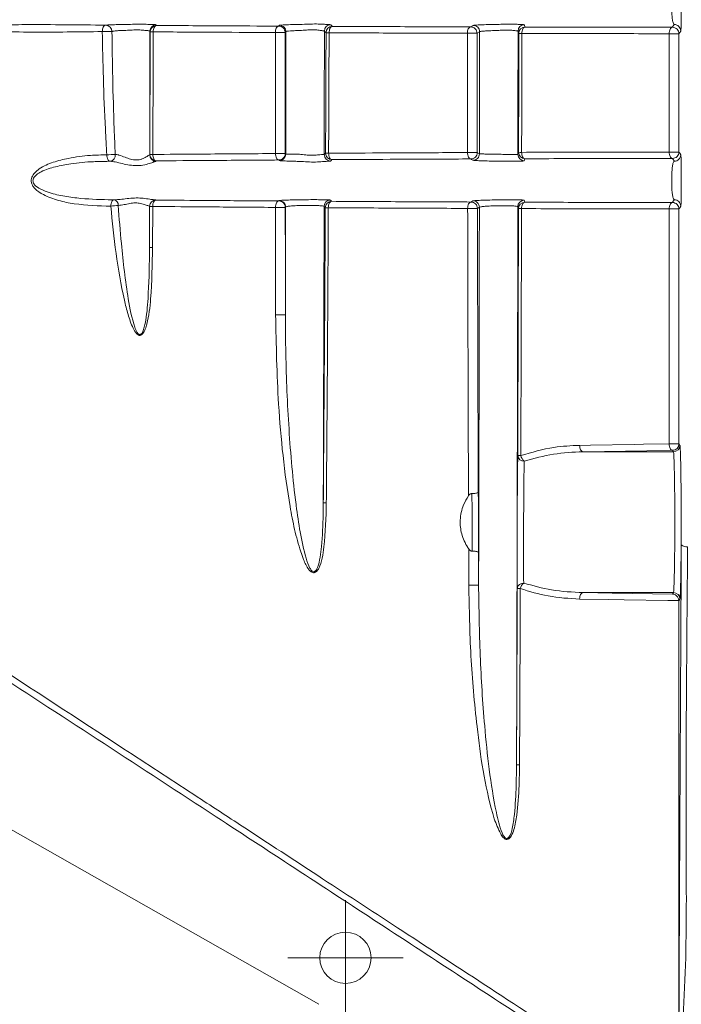
# Model space of a CAD drawing. Units: millimetres. Extents: x 5 to 415, y 5 to 292.
# Drawn here: x 322 to 348, y 140 to 179 of the extents above; entities that cross this region are included whole.
import ezdxf

# ---------------------------------------------------------------- set-up
doc = ezdxf.new("R2010")
doc.units = ezdxf.units.MM
doc.header["$PDSIZE"] = -1
doc.styles.add('SLDTEXTSTYLE1', font='TXT', dxfattribs={"width": 0.7})
doc.dimstyles.new('SLDDIMSTYLE5', dxfattribs={"dimtxt": 4, "dimasz": 4.5, "dimexe": 0, "dimexo": 0.0625, "dimgap": 1, "dimtad": 1, "dimdec": 0, "dimlfac": 2, "dimrnd": 1e-09, "dimzin": 12, "dimdsep": 46, "dimtxsty": 'SLDTEXTSTYLE1', "dimsah": 1, "dimcen": 0.09, "dimadec": 0, "dimazin": 3, "dimtfac": 1, "dimtofl": 0, "dimtmove": 0, "dimatfit": 3, "dimfxl": 0, "dimfrac": 2, "dimtolj": 1, "dimtzin": 12, "dimarcsym": 0})

# ---------------------------------------------------------------- blocks, each defined once
blk = doc.blocks.new('_D_9')
at = {"color": 0, "linetype": 'Continuous', "lineweight": -2}
for p, q in [((248.549, 176.84), (248.549, 118.564)), ((353.866, 134.84), (353.866, 118.564)), ((253.049, 118.564), (349.366, 118.564))]:
    blk.add_line(p, q, dxfattribs=at)
at = {"color": 0, "linetype": 'Continuous'}
for points in [[(253.049, 119.314), (253.049, 117.814), (248.549, 118.564)], [(349.366, 119.314), (349.366, 117.814), (353.866, 118.564)]]:
    blk.add_solid(points, dxfattribs=at)
at = {"layer": 'Defpoints', "color": 0, "linetype": 'Continuous'}
for p in [(248.549, 176.902), (353.866, 134.902), (353.866, 118.564)]:
    blk.add_point(p, dxfattribs=at)
at = {"color": 0, "linetype": 'Continuous', "lineweight": 0, "insert": (301.208, 123.564), "char_height": 4, "attachment_point": 2, "style": 'SLDTEXTSTYLE1'}
blk.add_mtext('\\A1;211', dxfattribs=at)
blk = doc.blocks.new('SW_CENTERMARKSYMBOL_7')
at = {"color": 0, "linetype": 'Continuous', "lineweight": 0}
for p, q in [((0, 1.25), (0, 2.25)), ((0, 0), (0, 1.25)), ((-1.25, 0), (-2.25, 0)), ((0, 0), (-1.25, 0)), ((0, 0), (0, -1.25)), ((0, 0), (1.25, 0)), ((1.25, 0), (2.25, 0)), ((0, -1.25), (0, -2.25))]:
    blk.add_line(p, q, dxfattribs=at)

msp = doc.modelspace()

# ---------------------------------------------------------------- linework, layer by layer
at = {"linetype": 'Continuous', "lineweight": 15}
for p, q in [((327.4896, 178.3127), (327.4984, 178.2861)), ((332.2624, 178.2605), (332.2941, 178.2923)), ((327.251, 178.0368), (327.2422, 178.0634)), ((332.5468, 178.0425), (332.5152, 178.0108)), ((334.1116, 178.0018), (334.0463, 178.0663)), ((340.0996, 178.0403), (340.0029, 177.9814)), ((341.6291, 177.9755), (341.5988, 178.066)), ((347.4924, 173.3482), (347.4924, 177.965)), ((347.8739, 177.965), (347.4924, 177.965)), ((347.8739, 177.965), (347.8739, 173.3482)), ((334.0387, 173.2483), (334.0924, 173.3014)), ((340.0109, 173.328), (340.094, 173.2775)), ((341.5932, 173.2537), (341.6209, 173.3358)), ((347.8739, 173.3482), (347.4924, 173.3482)), ((327.2331, 173.24), (327.2374, 173.2531)), ((327.4854, 173.0024), (327.4811, 172.9893)), ((332.2869, 173.017), (332.2665, 173.0374)), ((332.5188, 173.2875), (332.5392, 173.2671)), ((341.8677, 173.0854), (341.8401, 173.0033)), ((327.4764, 171.4782), (327.4784, 171.472)), ((332.2685, 171.437), (332.2829, 171.4514)), ((327.2244, 169.6218), (327.2304, 171.223)), ((327.2304, 171.223), (327.2284, 171.2292)), ((327.3488, 171.2225), (327.3429, 169.6211)), ((332.5352, 171.2018), (332.5208, 171.1873)), ((334.0818, 171.1755), (334.0347, 171.2226)), ((340.091, 171.1936), (340.0155, 171.1475)), ((341.6161, 171.1397), (341.5903, 171.2174)), ((347.4924, 171.1262), (347.8739, 171.1262)), ((347.8739, 171.1262), (347.8739, 161.9578)), ((347.4924, 161.9578), (347.8739, 161.9578)), ((347.8739, 161.9578), (347.9116, 161.9012)), ((344.1332, 161.6513), (347.6616, 161.6513)), ((347.6616, 161.6513), (347.6239, 161.7079)), ((339.6789, 156.4485), (339.6735, 157.8606)), ((344.1334, 156.1532), (347.6616, 156.1532)), ((347.6239, 156.0966), (347.6616, 156.1532)), ((347.9116, 155.9033), (347.8662, 155.8352)), ((347.8662, 155.8352), (347.8662, 155.8406)), ((347.8662, 155.8352), (347.8662, 137.4022)), ((333.8349, 140.0875), (308.3868, 154.549))]:
    msp.add_line(p, q, dxfattribs=at)
at = {"linetype": 'Continuous', "lineweight": 15, "flags": 128}
for points in [[(325.5131, 178.2982), (325.4879, 178.2922), (325.4637, 178.2772), (325.4415, 178.2538), (325.4219, 178.2227), (325.4059, 178.1852), (325.3939, 178.1426), (325.3864, 178.0965), (325.3837, 178.0486)], [(334.2933, 178.3154), (334.3263, 178.2827), (334.3585, 178.2509)], [(341.8454, 178.3155), (341.8564, 178.2826), (341.8757, 178.2251)], [(347.6202, 178.2149), (347.6289, 178.228), (347.6638, 178.2804), (347.6919, 178.3226)], [(327.2331, 173.24), (327.2344, 173.8419), (327.2356, 174.4441), (327.2369, 175.0466), (327.238, 175.6494), (327.2391, 176.2525), (327.2402, 176.8559), (327.2412, 177.4595), (327.2422, 178.0634)], [(327.369, 178.0364), (327.3717, 178.0843), (327.3792, 178.1304), (327.3911, 178.173), (327.4072, 178.2106), (327.4267, 178.2417), (327.449, 178.2651), (327.4732, 178.2801), (327.4984, 178.2861)], [(332.1334, 178.0106), (332.136, 178.0585), (332.1434, 178.1047), (332.1553, 178.1473), (332.1713, 178.1849), (332.1908, 178.216), (332.213, 178.2395), (332.2372, 178.2545), (332.2624, 178.2605)], [(332.1371, 173.2874), (332.1346, 176.2636), (332.1334, 178.0106)], [(332.5152, 178.0108), (332.5166, 176.0109), (332.5188, 173.2875)], [(332.5392, 173.2671), (332.5403, 173.8633), (332.5413, 174.4597), (332.5423, 175.0564), (332.5433, 175.6532), (332.5442, 176.2503), (332.5451, 176.8475), (332.546, 177.445), (332.5468, 178.0425)], [(334.0387, 173.2483), (334.0398, 173.8498), (334.0408, 174.4516), (334.0418, 175.0536), (334.0428, 175.6557), (334.0437, 176.2581), (334.0446, 176.8607), (334.0455, 177.4634), (334.0463, 178.0663)], [(334.2297, 178.001), (334.2323, 178.0489), (334.2396, 178.095), (334.2515, 178.1377), (334.2675, 178.1752), (334.287, 178.2064), (334.3092, 178.2299), (334.3333, 178.2449), (334.3585, 178.2509)], [(339.6215, 177.9811), (339.6241, 178.0289), (339.6314, 178.0751), (339.6432, 178.1177), (339.6591, 178.1553), (339.6785, 178.1864), (339.7007, 178.2099), (339.7248, 178.2249), (339.7499, 178.231)], [(339.7499, 178.231), (339.8053, 178.2647), (339.8465, 178.2898)], [(340.094, 173.2775), (340.0948, 173.8724), (340.0956, 174.4675), (340.0963, 175.0627), (340.097, 175.658), (340.0977, 176.2534), (340.0983, 176.8489), (340.099, 177.4446), (340.0996, 178.0403)], [(341.5932, 173.2537), (341.594, 173.8548), (341.5948, 174.4561), (341.5956, 175.0575), (341.5963, 175.659), (341.5969, 176.2606), (341.5976, 176.8623), (341.5982, 177.4641), (341.5988, 178.066)], [(341.8757, 178.2251), (341.8506, 178.219), (341.8265, 178.204), (341.8044, 178.1805), (341.785, 178.1493), (341.7691, 178.1118), (341.7573, 178.0692), (341.75, 178.023), (341.7475, 177.9752)], [(347.6202, 178.2149), (347.5951, 178.2089), (347.571, 178.1938), (347.549, 178.1703), (347.5297, 178.1392), (347.5139, 178.1016), (347.5021, 178.059), (347.4949, 178.0129), (347.4924, 177.965)], [(347.9457, 178.0727), (347.9429, 178.0686), (347.906, 178.0132), (347.8739, 177.965)], [(334.3398, 173.0504), (334.3146, 173.0563), (334.2904, 173.0713), (334.2681, 173.0948), (334.2486, 173.126), (334.2326, 173.1636), (334.2206, 173.2062), (334.2132, 173.2524), (334.2106, 173.3003)], [(339.7581, 173.0775), (339.733, 173.0835), (339.7088, 173.0986), (339.6867, 173.1221), (339.6672, 173.1532), (339.6513, 173.1908), (339.6394, 173.2334), (339.6321, 173.2795), (339.6295, 173.3274)], [(341.7393, 173.3353), (341.7418, 173.2874), (341.7492, 173.2413), (341.761, 173.1986), (341.7769, 173.1611), (341.7963, 173.1299), (341.8184, 173.1064), (341.8425, 173.0914), (341.8677, 173.0854)], [(347.4924, 173.3482), (347.4949, 173.3004), (347.5021, 173.2543), (347.5139, 173.2117), (347.5297, 173.1741), (347.549, 173.143), (347.5711, 173.1195), (347.5951, 173.1044), (347.6202, 173.0983)], [(347.8739, 173.3482), (347.906, 173.3), (347.9457, 173.2405)], [(325.6903, 172.9875), (325.6651, 172.9934), (325.6409, 173.0084), (325.6186, 173.0319), (325.599, 173.0631), (325.583, 173.1008), (325.5709, 173.1435), (325.5634, 173.1898), (325.5607, 173.2378)], [(327.4854, 173.0024), (327.4602, 173.0083), (327.4359, 173.0233), (327.4136, 173.0468), (327.394, 173.078), (327.3779, 173.1156), (327.3659, 173.1583), (327.3584, 173.2046), (327.3557, 173.2526)], [(332.2665, 173.0374), (332.2413, 173.0433), (332.2171, 173.0583), (332.1948, 173.0818), (332.1753, 173.113), (332.1592, 173.1506), (332.1472, 173.1933), (332.1398, 173.2394), (332.1371, 173.2874)], [(334.3398, 173.0504), (334.3066, 173.0176), (334.286, 172.9973)], [(339.8413, 173.0271), (339.7857, 173.0608), (339.7581, 173.0775)], [(347.692, 172.9906), (347.6833, 173.0037), (347.6484, 173.0561), (347.6202, 173.0983)], [(325.8447, 171.4855), (325.8195, 171.4796), (325.7954, 171.4647), (325.7732, 171.4413), (325.7537, 171.4102), (325.7376, 171.3727), (325.7256, 171.3301), (325.718, 171.284), (325.7152, 171.2361)], [(327.4784, 171.472), (327.4532, 171.4661), (327.429, 171.4512), (327.4067, 171.4277), (327.3872, 171.3967), (327.3711, 171.3591), (327.3591, 171.3165), (327.3516, 171.2704), (327.3488, 171.2225)], [(332.2685, 171.437), (332.2433, 171.431), (332.2191, 171.4161), (332.1969, 171.3926), (332.1773, 171.3615), (332.1613, 171.3239), (332.1493, 171.2812), (332.1418, 171.2351), (332.1391, 171.1872)], [(334.2, 171.1742), (334.2026, 171.2222), (334.2101, 171.2683), (334.222, 171.311), (334.238, 171.3485), (334.2575, 171.3797), (334.2798, 171.4031), (334.304, 171.4181), (334.3292, 171.4241)], [(334.2821, 171.4712), (334.3149, 171.4384), (334.3292, 171.4241)], [(339.6341, 171.147), (339.6366, 171.1949), (339.644, 171.241), (339.6559, 171.2836), (339.6718, 171.3212), (339.6912, 171.3523), (339.7134, 171.3758), (339.7375, 171.3909), (339.7627, 171.3969)], [(339.7627, 171.3969), (339.8181, 171.4306), (339.8383, 171.4429)], [(341.7345, 171.1392), (341.7371, 171.1871), (341.7444, 171.2332), (341.7562, 171.2758), (341.7721, 171.3134), (341.7915, 171.3445), (341.8137, 171.368), (341.8378, 171.3831), (341.8629, 171.3891)], [(341.8372, 171.4668), (341.8481, 171.4338), (341.8629, 171.3891)], [(347.4924, 171.1262), (347.4949, 171.1741), (347.5021, 171.2202), (347.5139, 171.2628), (347.5297, 171.3003), (347.549, 171.3314), (347.5711, 171.355), (347.5951, 171.37), (347.6202, 171.3761)], [(347.6202, 171.3761), (347.6289, 171.3892), (347.6638, 171.4415), (347.692, 171.4838)], [(327.2244, 169.6218), (327.2249, 169.8225), (327.2254, 170.0233), (327.2259, 170.2242), (327.2264, 170.4251), (327.2269, 170.6261), (327.2275, 170.8271), (327.228, 171.0281), (327.2284, 171.2292)], [(332.1439, 166.9887), (332.1409, 169.5194), (332.1391, 171.1872)], [(332.5208, 171.1873), (332.5231, 169.0196), (332.5255, 166.9889)], [(332.5255, 166.9889), (332.5268, 167.5147), (332.5281, 168.0408), (332.5294, 168.5671), (332.5306, 169.0936), (332.5318, 169.6203), (332.5329, 170.1472), (332.5341, 170.6744), (332.5352, 171.2018)], [(334.0036, 159.6553), (334.0082, 161.0939), (334.0127, 162.5349), (334.0169, 163.978), (334.0209, 165.4232), (334.0247, 166.8704), (334.0283, 168.3194), (334.0316, 169.7702), (334.0347, 171.2226)], [(340.0602, 156.4495), (340.065, 158.2858), (340.0695, 160.1242), (340.0738, 161.9646), (340.0778, 163.807), (340.0815, 165.6513), (340.0849, 167.4972), (340.0881, 169.3447), (340.091, 171.1936)], [(341.5387, 149.428), (341.5472, 152.1346), (341.5551, 154.8468), (341.5624, 157.5643), (341.5692, 160.2867), (341.5753, 163.0137), (341.5809, 165.7447), (341.5859, 168.4794), (341.5903, 171.2174)], [(347.4924, 161.9578), (347.4924, 162.2133), (347.4924, 164.2133), (347.4924, 171.1262)], [(347.9457, 171.2339), (347.906, 171.1744), (347.8739, 171.1262)], [(344.0016, 161.9012), (344.4268, 161.9081), (346.1274, 161.9357), (346.4926, 161.9416), (347.4924, 161.9578)], [(344.0016, 161.9012), (344.0046, 161.8531), (344.0125, 161.8068), (344.0248, 161.7641), (344.0412, 161.7264), (344.061, 161.6953), (344.0835, 161.6719), (344.1079, 161.657), (344.1332, 161.6513)], [(347.4924, 161.9578), (347.4954, 161.9097), (347.5032, 161.8634), (347.5156, 161.8206), (347.5319, 161.783), (347.5518, 161.7519), (347.5743, 161.7285), (347.5986, 161.7136), (347.6239, 161.7079)], [(347.6239, 161.7079), (346.6241, 161.6917), (344.1332, 161.6513)], [(340.0554, 157.7211), (340.0555, 157.7047), (340.0602, 156.4495)], [(344.1334, 156.1532), (344.1081, 156.1474), (344.0837, 156.1326), (344.0612, 156.1092), (344.0414, 156.0781), (344.025, 156.0404), (344.0127, 155.9976), (344.0049, 155.9514), (344.0018, 155.9033)], [(344.1334, 156.1532), (345.268, 156.1348), (347.6239, 156.0966)], [(347.8662, 155.8407), (347.4411, 155.8476), (345.7404, 155.8751), (345.1365, 155.8849), (344.0018, 155.9033)]]:
    msp.add_lwpolyline(points, dxfattribs=at)
at = {"linetype": 'Continuous', "lineweight": 15}
msp.add_circle((334.8662, 141.9022), 1, dxfattribs=at)
for centre, radius, start, end in [((325.5111, 178.0495), 0.2487, 0.74253, 89.53009), ((327.4922, 178.0627), 0.25, 90.59417, 179.84196), ((332.2967, 178.0422), 0.2501, 0.08384, 90.60239), ((334.2964, 178.0653), 0.2501, 90.71858, 179.76507), ((341.8489, 178.0655), 0.25, 90.78159, 179.89341), ((347.6956, 178.0726), 0.2501, 0.03528, 90.83652), ((325.7085, 165.5777), 12.4752, 89.76496, 91.4919), ((327.501, 178.0361), 0.25, 90.59425, 179.8406), ((327.4474, 218.9357), 40.8994, 269.72476, 269.89015), ((332.3801, 2.0396), 175.9713, 89.95601, 90.080327), ((332.2651, 178.0104), 0.2501, 0.08451, 90.60215), ((334.3617, 178.0008), 0.2501, 90.71983, 179.76168), ((334.2531, 189.8254), 11.8244, 269.314, 269.88625), ((339.9344, 52.2869), 125.6945, 89.968756, 90.142611), ((339.7528, 177.9808), 0.2502, 0.14528, 90.65234), ((339.8494, 178.0396), 0.2502, 0.14339, 90.65337), ((341.8791, 177.9751), 0.25, 90.78298, 179.8916), ((341.7641, 201.9517), 23.9765, 269.67736, 269.96031), ((347.6238, 177.9649), 0.2501, 0.03695, 90.83464), ((334.3425, 173.3005), 0.2501, 179.77895, 269.37015), ((334.2335, 181.8808), 8.5805, 269.05812, 269.84696), ((339.9425, 81.2845), 92.0435, 89.957405, 90.194817), ((339.7607, 173.3277), 0.2502, 269.40615, 0.05639), ((341.8709, 173.3354), 0.25, 179.90696, 269.26325), ((341.7552, 190.7758), 17.4405, 269.55854, 269.94754), ((347.6238, 173.3484), 0.2501, 269.17153, 359.96339), ((325.9968, 168.3041), 4.953, 91.23562, 95.05105), ((325.6548, 173.2224), 0.2376, 278.61165, 8.10627), ((327.4831, 173.2393), 0.25, 179.83773, 269.52925), ((327.4875, 173.2524), 0.25, 179.83663, 269.52907), ((327.4411, 205.1063), 31.8538, 269.63376, 269.8465), ((332.382, 47.4092), 125.8784, 89.937722, 90.111481), ((332.2687, 173.2875), 0.2501, 269.49766, 0.00701), ((332.2891, 173.2671), 0.2501, 269.49783, 0.00684), ((334.2888, 173.2474), 0.2501, 179.78177, 269.37161), ((339.8438, 173.2772), 0.2502, 269.40591, 0.05536), ((341.8433, 173.2533), 0.25, 179.90805, 269.26603), ((347.6956, 173.2407), 0.2501, 269.17111, 359.96508), ((325.7895, 171.277), 0.2157, 355.99649, 75.16638), ((327.4785, 171.2282), 0.25, 90.46894, 179.769), ((327.4804, 171.222), 0.25, 90.47005, 179.76832), ((332.2707, 171.1869), 0.2501, 0.10533, 90.50146), ((332.2851, 171.2013), 0.2501, 0.10484, 90.50195), ((334.2848, 171.2211), 0.2501, 90.62763, 179.66242), ((334.3319, 171.174), 0.2501, 90.62986, 179.65762), ((339.7653, 171.1467), 0.2502, 0.18951, 90.59438), ((339.8409, 171.1927), 0.2502, 0.189, 90.59445), ((341.8404, 171.2168), 0.25, 90.73401, 179.84762), ((341.8661, 171.1391), 0.25, 90.73505, 179.84616), ((347.6238, 171.126), 0.2501, 0.0366, 90.82805), ((347.6956, 171.2338), 0.2501, 0.03492, 90.82889), ((326.1884, 167.572), 3.6946, 92.85088, 97.35783), ((327.435, 200.3735), 29.1512, 269.59789, 269.83059), ((332.3837, 58.962), 112.2255, 89.92996, 90.124839), ((334.2236, 178.9165), 7.7423, 268.9504, 269.82481), ((339.9476, 88.97), 82.1775, 89.952669, 90.218582), ((341.7521, 186.9917), 15.8526, 269.50842, 269.93638), ((327.4426, 199.9129), 30.292, 269.58714, 269.81128), ((332.3878, 74.7786), 92.2105, 89.914437, 90.151561), ((347.6238, 161.9579), 0.2501, 270.02581, 359.96308), ((347.6615, 161.9014), 0.2501, 270.02447, 359.96485), ((341.8241, 161.5204), 0.2364, 184.49672, 273.47494), ((341.7234, 171.9676), 10.4665, 269.2613, 269.90951), ((342.0887, 161.5848), 0.3909, 192.36936, 230.19506), ((334.1455, 164.5846), 4.9313, 268.35107, 269.72593), ((348.1598, 158.2361), 0.295, 228.66846, 280.77637), ((339.9938, 108.8153), 47.6343, 89.92007, 90.3788), ((341.8041, 156.291), 0.2359, 86.36236, 175.02616), ((342.0707, 156.2251), 0.3926, 129.85919, 167.44042), ((341.7051, 165.3132), 9.0028, 269.1347, 269.8883), ((347.6615, 155.9031), 0.2501, 0.03618, 89.97407), ((341.6725, 156.6966), 7.2697, 268.94572, 269.87891)]:
    msp.add_arc(centre, radius, start, end, dxfattribs=at)
for centre, major_axis, ratio, start_param, end_param in [((347.9102, 158.9022), (0, 3), 0.0174551, 3.1677726, 6.2570054), ((347.6603, 158.9022), (0, 2.75), 0.0190419, 3.1677726, 6.2570054), ((347.9104, 158.9022), (0, 3.25), 0.0174551, 4.4357592, 4.712389)]:
    msp.add_ellipse(centre, major_axis=major_axis, ratio=ratio, start_param=start_param, end_param=end_param, dxfattribs=at)
for points, knots in [([(347.9457, 180.0794), (347.9482, 180.0737), (347.9529, 180.0633), (347.9589, 179.8828), (347.9632, 179.6274), (347.9656, 179.3088), (347.966, 178.9713), (347.9644, 178.6502), (347.961, 178.3756), (347.9562, 178.174), (347.9508, 178.0759), (347.9472, 178.0737), (347.9457, 178.0727)], [0, 0, 0, 0, 0.1285376, 0.2311682, 0.3339088, 0.4335389, 0.5302545, 0.6256942, 0.7216258, 0.819674, 0.9210019, 1, 1, 1, 1]), ([(347.6944, 178.3263), (347.6944, 178.3263), (347.6902, 178.3263), (347.6704, 178.3375), (347.6422, 178.3938), (347.6139, 178.5404), (347.5969, 178.747), (347.5895, 178.9947), (347.5912, 179.2567), (347.6027, 179.5003), (347.6259, 179.6908), (347.6572, 179.7983), (347.6845, 179.8258), (347.6944, 179.8258), (347.6944, 179.8258)], [0, 0, 0, 0, 0.000012, 0.0410918, 0.151905, 0.2588092, 0.3631899, 0.4669727, 0.5721365, 0.6804829, 0.7923522, 0.9044237, 0.999988, 1, 1, 1, 1]), ([(325.3837, 178.0486), (324.4725, 178.0363), (322.6514, 178.0117), (320.5357, 178.0598), (319.0542, 178.2506), (318.3965, 178.4457), (318.0409, 178.6219), (317.9558, 178.6786), (317.9558, 178.6786)], [0, 0, 0, 0, 0.3656346, 0.7307391, 0.8462904, 0.9612635, 0.9999966, 1, 1, 1, 1]), ([(321.3034, 178.3263), (321.3034, 178.3263), (321.6565, 178.3133), (323.0803, 178.3281), (324.4762, 178.3109), (325.5131, 178.2982)], [0, 0, 0, 0, 0.0000061, 0.2572358, 1, 1, 1, 1]), ([(325.5131, 178.2982), (325.5277, 178.2997), (325.5721, 178.3044), (325.7259, 178.312), (325.9912, 178.3215), (326.208, 178.3227), (326.3171, 178.3263), (326.3171, 178.3263)], [0, 0, 0, 0, 0.14174819, 0.42983461, 0.71712558, 0.99997584, 1, 1, 1, 1]), ([(326.3171, 178.3263), (326.3171, 178.3263), (326.3181, 178.3263), (326.4268, 178.3282), (326.6495, 178.3369), (326.959, 178.339), (327.1649, 178.3299), (327.2621, 178.3263), (327.2811, 178.3263), (327.2811, 178.3263)], [0, 0, 0, 0, 0.0000298, 0.002759, 0.3080664, 0.62417, 0.9242803, 0.9999727, 1, 1, 1, 1]), ([(327.2811, 178.3263), (327.2811, 178.3263), (327.3322, 178.3238), (327.4325, 178.3226), (327.4855, 178.3166), (327.4891, 178.3132), (327.4896, 178.3127)], [0, 0, 0, 0, 0.000047, 0.3874092, 0.9079682, 1, 1, 1, 1]), ([(332.2941, 178.2923), (332.3082, 178.2954), (332.3364, 178.3016), (332.5182, 178.3112), (332.7768, 178.3208), (332.9876, 178.323), (333.094, 178.3263), (333.094, 178.3263)], [0, 0, 0, 0, 0.25270941, 0.50543029, 0.75768081, 0.99997739, 1, 1, 1, 1]), ([(333.094, 178.3263), (333.0941, 178.3263), (333.0977, 178.3263), (333.2079, 178.3287), (333.4314, 178.3406), (333.7401, 178.3477), (333.9834, 178.3359), (334.1113, 178.3263), (334.1556, 178.3263), (334.1556, 178.3263)], [0, 0, 0, 0, 0.0000248, 0.0090588, 0.2752165, 0.5535641, 0.8187375, 0.9999746, 1, 1, 1, 1]), ([(334.1556, 178.3263), (334.1556, 178.3263), (334.1723, 178.3253), (334.2406, 178.324), (334.2859, 178.3193), (334.2922, 178.316), (334.2933, 178.3154)], [0, 0, 0, 0, 0.0000594, 0.1993039, 0.8671359, 1, 1, 1, 1]), ([(339.8465, 178.2898), (339.8626, 178.2929), (339.8946, 178.2992), (340.081, 178.3093), (340.3457, 178.318), (340.5842, 178.3245), (340.7181, 178.3256), (340.7409, 178.3263), (340.7409, 178.3263)], [0, 0, 0, 0, 0.238178, 0.4763603, 0.7142876, 0.9515053, 0.9999788, 1, 1, 1, 1]), ([(340.7409, 178.3263), (340.7409, 178.3263), (340.8256, 178.3263), (341.0211, 178.3368), (341.3072, 178.344), (341.5479, 178.335), (341.6721, 178.3263), (341.7158, 178.3263), (341.7158, 178.3263)], [0, 0, 0, 0, 0.00002646, 0.22559459, 0.52169821, 0.80955838, 0.99997293, 1, 1, 1, 1]), ([(341.7158, 178.3263), (341.7158, 178.3263), (341.7337, 178.3252), (341.7977, 178.3241), (341.8411, 178.3194), (341.8448, 178.316), (341.8454, 178.3155)], [0, 0, 0, 0, 0.0000578, 0.2084483, 0.8745183, 1, 1, 1, 1]), ([(347.6919, 178.3226), (347.6932, 178.3237), (347.6944, 178.3249), (347.6944, 178.3263), (347.6944, 178.3263)], [0, 0, 0, 0, 0.99978928, 1, 1, 1, 1]), ([(325.5607, 173.2378), (325.5412, 173.5722), (325.4828, 174.5717), (325.4206, 176.1755), (325.3956, 177.4453), (325.3837, 178.0486)], [0, 0, 0, 0, 0.208801, 0.6241075, 1, 1, 1, 1]), ([(327.2422, 178.0634), (327.2418, 178.0643), (327.2391, 178.0707), (327.1945, 178.0824), (327.0568, 178.0914), (326.8589, 178.1144), (326.6184, 178.1129), (326.3622, 178.0965), (326.1191, 178.0911), (325.9192, 178.0769), (325.804, 178.0638), (325.7707, 178.0555), (325.7597, 178.0527)], [0, 0, 0, 0, 0.0205943, 0.1370218, 0.2524928, 0.3641864, 0.4790896, 0.5937784, 0.7092217, 0.8255795, 0.9424503, 1, 1, 1, 1]), ([(325.7597, 178.0527), (325.7684, 177.4509), (325.7865, 176.1846), (325.8323, 174.5855), (325.8755, 173.5891), (325.89, 173.2559)], [0, 0, 0, 0, 0.3760872, 0.7913471, 1, 1, 1, 1]), ([(327.2374, 173.2531), (327.24, 174.0501), (327.245, 175.6446), (327.249, 177.2392), (327.251, 178.0368)], [0, 0, 0, 0, 0.4998158, 1, 1, 1, 1]), ([(327.369, 178.0364), (327.3671, 177.2388), (327.3632, 175.6442), (327.3582, 174.0496), (327.3557, 173.2526)], [0, 0, 0, 0, 0.5001844, 1, 1, 1, 1]), ([(332.1334, 178.0106), (331.3813, 178.0144), (329.793, 178.0223), (328.205, 178.0315), (327.369, 178.0364)], [0, 0, 0, 0, 0.4735642, 1, 1, 1, 1]), ([(327.4984, 178.2861), (328.3344, 178.2813), (329.9223, 178.2721), (331.5104, 178.2642), (332.2624, 178.2605)], [0, 0, 0, 0, 0.5264482, 1, 1, 1, 1]), ([(334.0463, 178.0663), (334.0455, 178.0673), (334.0408, 178.0733), (333.9911, 178.082), (333.8502, 178.0982), (333.6506, 178.1243), (333.4086, 178.1143), (333.1528, 178.0922), (332.911, 178.0877), (332.7148, 178.0734), (332.5785, 178.0584), (332.5574, 178.0478), (332.5468, 178.0425)], [0, 0, 0, 0, 0.0218264, 0.131489, 0.2390846, 0.3439262, 0.4525202, 0.5611498, 0.670184, 0.7798749, 0.8899048, 1, 1, 1, 1]), ([(334.0924, 173.3014), (334.096, 174.0845), (334.1031, 175.6513), (334.1087, 177.2181), (334.1116, 178.0018)], [0, 0, 0, 0, 0.4998174, 1, 1, 1, 1]), ([(334.2297, 178.001), (334.2268, 177.2173), (334.2212, 175.6504), (334.2141, 174.0835), (334.2106, 173.3003)], [0, 0, 0, 0, 0.5001827, 1, 1, 1, 1]), ([(339.6215, 177.9811), (338.7639, 177.9838), (336.9663, 177.9896), (335.1693, 177.9971), (334.2297, 178.001)], [0, 0, 0, 0, 0.4770709, 1, 1, 1, 1]), ([(334.3585, 178.2509), (335.2981, 178.247), (337.0949, 178.2395), (338.8924, 178.2337), (339.7499, 178.231)], [0, 0, 0, 0, 0.5229283, 1, 1, 1, 1]), ([(339.6295, 173.3274), (339.628, 174.1028), (339.6251, 175.654), (339.6227, 177.2052), (339.6215, 177.9811)], [0, 0, 0, 0, 0.4998423, 1, 1, 1, 1]), ([(340.0029, 177.9814), (340.0041, 177.2056), (340.0064, 175.6544), (340.0094, 174.1033), (340.0109, 173.328)], [0, 0, 0, 0, 0.5001577, 1, 1, 1, 1]), ([(341.5988, 178.066), (341.5984, 178.0668), (341.5955, 178.0721), (341.55, 178.0797), (341.4128, 178.0938), (341.2143, 178.1154), (340.973, 178.1012), (340.7167, 178.0877), (340.474, 178.0812), (340.2753, 178.0684), (340.1356, 178.0544), (340.1116, 178.045), (340.0996, 178.0403)], [0, 0, 0, 0, 0.0206262, 0.1300769, 0.2376538, 0.3441031, 0.4529924, 0.5617558, 0.6708928, 0.7804485, 0.8902055, 1, 1, 1, 1]), ([(341.6209, 173.3358), (341.6224, 174.1089), (341.6255, 175.6555), (341.6279, 177.2021), (341.6291, 177.9755)], [0, 0, 0, 0, 0.4999161, 1, 1, 1, 1]), ([(341.7475, 177.9752), (341.7463, 177.2017), (341.7439, 175.6551), (341.7408, 174.1085), (341.7393, 173.3353)], [0, 0, 0, 0, 0.5000839, 1, 1, 1, 1]), ([(347.4924, 177.965), (346.5776, 177.9661), (344.6625, 177.9684), (342.7476, 177.9729), (341.7475, 177.9752)], [0, 0, 0, 0, 0.4776932, 1, 1, 1, 1]), ([(341.8757, 178.2251), (342.8758, 178.2227), (344.7904, 178.2183), (346.7054, 178.216), (347.6202, 178.2149)], [0, 0, 0, 0, 0.5223045, 1, 1, 1, 1]), ([(334.2106, 173.3003), (334.4079, 173.3015), (335.3518, 173.307), (337.158, 173.3167), (338.7671, 173.3237), (339.6295, 173.3274)], [0, 0, 0, 0, 0.109293, 0.522665, 1, 1, 1, 1]), ([(341.7393, 173.3353), (342.7406, 173.3383), (344.6582, 173.3442), (346.576, 173.3469), (347.4924, 173.3482)], [0, 0, 0, 0, 0.52218431, 1, 1, 1, 1]), ([(325.7152, 171.2361), (325.2387, 171.2492), (324.5542, 171.2681), (323.673, 171.4417), (323.1526, 171.6311), (322.8052, 171.8491), (322.6627, 172.0324), (322.6165, 172.152), (322.6088, 172.2602), (322.6441, 172.4), (322.7516, 172.5549), (323.0253, 172.7756), (323.4738, 172.964), (324.1431, 173.133), (324.8444, 173.2219), (325.3474, 173.2331), (325.5607, 173.2378)], [0, 0, 0, 0, 0.21704943, 0.31179531, 0.40612063, 0.46472441, 0.48792507, 0.50100116, 0.51512036, 0.52910357, 0.5564485, 0.59041053, 0.67938598, 0.77042721, 0.90263764, 1, 1, 1, 1]), ([(325.6301, 172.987), (325.6301, 172.987), (325.4366, 172.9731), (324.9367, 172.9807), (324.2459, 172.9088), (323.5638, 172.7849), (323.1102, 172.6462), (322.8348, 172.4842), (322.7407, 172.3893), (322.6975, 172.3158), (322.678, 172.2608), (322.6798, 172.2037), (322.6928, 172.1511), (322.7318, 172.0759), (322.8838, 171.9361), (323.2399, 171.7771), (323.7683, 171.6357), (324.588, 171.5233), (325.2156, 171.4875), (325.616, 171.4875), (325.616, 171.4875)], [0, 0, 0, 0, 0.0000043, 0.0950893, 0.2371204, 0.3340952, 0.4269925, 0.4607519, 0.4824933, 0.4862762, 0.4982426, 0.5068787, 0.5100704, 0.5214764, 0.543265, 0.6027945, 0.7030652, 0.8036247, 0.9999957, 1, 1, 1, 1]), ([(325.6903, 172.9875), (325.6705, 172.9872), (325.6506, 172.987), (325.6301, 172.987), (325.6301, 172.987)], [0, 0, 0, 0, 0.9995762, 1, 1, 1, 1]), ([(325.703, 172.987), (325.703, 172.987), (325.7002, 172.987), (325.696, 172.9873), (325.6918, 172.9874), (325.6903, 172.9875)], [0, 0, 0, 0, 0.0014189, 0.6477803, 1, 1, 1, 1]), ([(327.4762, 172.987), (327.4762, 172.987), (327.4652, 172.9833), (327.4127, 172.9707), (327.2716, 172.912), (327.0396, 172.8426), (326.7529, 172.8073), (326.4504, 172.833), (326.1595, 172.8937), (325.9045, 172.9622), (325.7535, 172.9826), (325.703, 172.987), (325.703, 172.987)], [0, 0, 0, 0, 0.0000132, 0.0783314, 0.1985154, 0.3341604, 0.4917905, 0.6281618, 0.7573538, 0.8990883, 0.9999857, 1, 1, 1, 1]), ([(325.89, 173.2559), (325.8911, 173.2559), (325.929, 173.2559), (325.982, 173.2471), (326.1073, 173.2084), (326.2604, 173.1445), (326.4853, 173.0619), (326.7156, 173.0251), (326.8639, 173.0533), (326.9949, 173.0992), (327.1037, 173.1569), (327.211, 173.2358), (327.2257, 173.2386), (327.2331, 173.24)], [0, 0, 0, 0, 0.0028783, 0.0987536, 0.11561, 0.2558086, 0.3753366, 0.4945536, 0.6229697, 0.6327484, 0.7597109, 0.8802967, 1, 1, 1, 1]), ([(327.3557, 173.2526), (327.4244, 173.2531), (328.1186, 173.2586), (329.7124, 173.2709), (331.2374, 173.2813), (332.1371, 173.2874)], [0, 0, 0, 0, 0.0430858, 0.4354607, 1, 1, 1, 1]), ([(327.4811, 172.9893), (327.4805, 172.9881), (327.48, 172.987), (327.4763, 172.987), (327.4762, 172.987)], [0, 0, 0, 0, 0.9996677, 1, 1, 1, 1]), ([(332.2665, 173.0374), (331.367, 173.0313), (329.7735, 173.0204), (328.1795, 173.0078), (327.4854, 173.0024)], [0, 0, 0, 0, 0.5645237, 1, 1, 1, 1]), ([(332.9358, 172.987), (332.9358, 172.987), (332.9023, 172.987), (332.7697, 172.9914), (332.5593, 172.9961), (332.3663, 173.0056), (332.2953, 173.0126), (332.2883, 173.0163), (332.2869, 173.017)], [0, 0, 0, 0, 0.0000254, 0.091374, 0.3646792, 0.6481294, 0.9324297, 1, 1, 1, 1]), ([(332.5392, 173.2671), (332.5402, 173.2671), (332.5455, 173.267), (332.5987, 173.2665), (332.7435, 173.2643), (332.9483, 173.2635), (333.1907, 173.2539), (333.4441, 173.2207), (333.6807, 173.2185), (333.8734, 173.2467), (334.0074, 173.2498), (334.0282, 173.2488), (334.0387, 173.2483)], [0, 0, 0, 0, 0.025999, 0.1353642, 0.2443263, 0.3493083, 0.4587474, 0.5661806, 0.6750054, 0.7813504, 0.8906201, 1, 1, 1, 1]), ([(334.171, 172.987), (334.171, 172.987), (334.1335, 172.9828), (334.0136, 172.979), (333.7802, 172.9563), (333.4733, 172.9558), (333.1836, 172.9781), (333.0052, 172.9826), (332.9358, 172.987), (332.9358, 172.987)], [0, 0, 0, 0, 0.0000213, 0.1429057, 0.372909, 0.6145376, 0.846934, 0.9999781, 1, 1, 1, 1]), ([(334.286, 172.9973), (334.2721, 172.9949), (334.2531, 172.9916), (334.1912, 172.987), (334.171, 172.987), (334.171, 172.987)], [0, 0, 0, 0, 0.7335388, 0.9999345, 1, 1, 1, 1]), ([(339.7581, 173.0775), (338.8959, 173.0738), (337.2869, 173.0668), (335.4809, 173.0571), (334.5371, 173.0515), (334.3398, 173.0504)], [0, 0, 0, 0, 0.4773345, 0.8907067, 1, 1, 1, 1]), ([(341.8401, 173.0033), (341.828, 173.0005), (341.8039, 172.995), (341.6285, 172.9894), (341.3721, 172.9868), (341.0536, 172.9875), (340.7119, 172.9913), (340.3847, 172.9979), (340.1089, 173.0065), (339.9158, 173.0162), (339.8501, 173.0231), (339.8423, 173.0266), (339.8413, 173.0271)], [0, 0, 0, 0, 0.10941834, 0.21883533, 0.32821966, 0.43748369, 0.54659992, 0.65560583, 0.76458666, 0.87363861, 0.982827, 1, 1, 1, 1]), ([(340.094, 173.2775), (340.0948, 173.2773), (340.1007, 173.2764), (340.1499, 173.274), (340.2947, 173.2698), (340.5017, 173.2652), (340.747, 173.2606), (341.0034, 173.2566), (341.2423, 173.2536), (341.4346, 173.252), (341.5661, 173.2519), (341.5842, 173.2531), (341.5932, 173.2537)], [0, 0, 0, 0, 0.0171801, 0.1263986, 0.2354458, 0.3443907, 0.4533439, 0.562415, 0.6716615, 0.7810643, 0.8905274, 1, 1, 1, 1]), ([(347.6202, 173.0983), (346.7039, 173.097), (344.7863, 173.0943), (342.8689, 173.0884), (341.8677, 173.0854)], [0, 0, 0, 0, 0.477817, 1, 1, 1, 1]), ([(347.6944, 171.4875), (347.6944, 171.4875), (347.6911, 171.4875), (347.6723, 171.4968), (347.6451, 171.5474), (347.6162, 171.6895), (347.5986, 171.8925), (347.5905, 172.1381), (347.5916, 172.4), (347.6023, 172.6459), (347.6245, 172.8396), (347.6556, 172.959), (347.6837, 172.9816), (347.6944, 172.987), (347.6944, 172.987)], [0, 0, 0, 0, 0.0000124, 0.0331596, 0.1442384, 0.2514196, 0.3559949, 0.4598441, 0.5649242, 0.6730263, 0.7844041, 0.8959696, 0.999988, 1, 1, 1, 1]), ([(347.6944, 172.987), (347.6944, 172.987), (347.6944, 172.987), (347.6932, 172.9888), (347.692, 172.9906)], [0, 0, 0, 0, 0.0002122, 1, 1, 1, 1]), ([(347.9457, 173.2405), (347.9484, 173.2335), (347.9532, 173.2213), (347.9593, 173.0281), (347.9634, 172.768), (347.9656, 172.4471), (347.9659, 172.1096), (347.9642, 171.7906), (347.9607, 171.5201), (347.9558, 171.3241), (347.9505, 171.2363), (347.9471, 171.2346), (347.9457, 171.2339)], [0, 0, 0, 0, 0.1360014, 0.2382608, 0.3406279, 0.4400963, 0.5367935, 0.6323517, 0.7285117, 0.8268579, 0.9284795, 1, 1, 1, 1]), ([(325.616, 171.4875), (325.616, 171.4875), (325.6938, 171.4875), (325.7692, 171.4865), (325.8447, 171.4855)], [0, 0, 0, 0, 0.0001117, 1, 1, 1, 1]), ([(325.8447, 171.4855), (325.8502, 171.4857), (325.8733, 171.4863), (325.8974, 171.4875), (325.916, 171.4875), (325.916, 171.4875)], [0, 0, 0, 0, 0.2408349, 0.9996704, 1, 1, 1, 1]), ([(325.916, 171.4875), (325.916, 171.4875), (325.9886, 171.4875), (326.155, 171.5057), (326.4245, 171.5399), (326.7106, 171.56), (326.9915, 171.5453), (327.2288, 171.5089), (327.3533, 171.4875), (327.3996, 171.4875), (327.3996, 171.4875)], [0, 0, 0, 0, 0.0000178, 0.1433197, 0.3086161, 0.48059, 0.6532855, 0.8430022, 0.9999832, 1, 1, 1, 1]), ([(327.3996, 171.4875), (327.3996, 171.4875), (327.4053, 171.4875), (327.4532, 171.4832), (327.4656, 171.4805), (327.4764, 171.4782)], [0, 0, 0, 0, 0.0000773, 0.1180755, 1, 1, 1, 1]), ([(327.4784, 171.472), (327.6911, 171.4703), (328.5102, 171.4638), (330.1069, 171.4517), (331.4907, 171.4423), (332.2685, 171.437)], [0, 0, 0, 0, 0.133172, 0.5127994, 1, 1, 1, 1]), ([(332.2829, 171.4514), (332.2971, 171.4545), (332.3255, 171.4607), (332.5088, 171.4703), (332.7723, 171.4788), (333.0732, 171.4841), (333.2762, 171.4875), (333.3645, 171.4875), (333.3645, 171.4875)], [0, 0, 0, 0, 0.21020128, 0.42042844, 0.6297624, 0.83708313, 0.99998166, 1, 1, 1, 1]), ([(333.3645, 171.4875), (333.3645, 171.4875), (333.387, 171.4875), (333.5191, 171.4889), (333.6976, 171.4895), (333.8402, 171.4875), (333.8846, 171.4875), (333.8846, 171.4875)], [0, 0, 0, 0, 0.0000541, 0.1229167, 0.7171223, 0.9999447, 1, 1, 1, 1]), ([(333.8846, 171.4875), (333.8846, 171.4875), (333.932, 171.4875), (334.0554, 171.4849), (334.2148, 171.4808), (334.2757, 171.475), (334.2813, 171.4717), (334.2821, 171.4712)], [0, 0, 0, 0, 0.0000327, 0.1916147, 0.564128, 0.9396869, 1, 1, 1, 1]), ([(334.3292, 171.4241), (335.2758, 171.4187), (337.0867, 171.4084), (338.8981, 171.4006), (339.7627, 171.3969)], [0, 0, 0, 0, 0.5227295, 1, 1, 1, 1]), ([(339.8383, 171.4429), (339.8544, 171.446), (339.8866, 171.4523), (340.0738, 171.4622), (340.3397, 171.4711), (340.6636, 171.4781), (341.0052, 171.4823), (341.327, 171.4834), (341.5939, 171.4813), (341.7761, 171.4761), (341.8334, 171.4706), (341.8367, 171.4672), (341.8372, 171.4668)], [0, 0, 0, 0, 0.11014949, 0.22030532, 0.33019568, 0.4394492, 0.5480525, 0.6562732, 0.76453897, 0.87325421, 0.98263554, 1, 1, 1, 1]), ([(341.8629, 171.3891), (342.8651, 171.386), (344.7841, 171.3801), (346.7033, 171.3774), (347.6202, 171.3761)], [0, 0, 0, 0, 0.5222564, 1, 1, 1, 1]), ([(347.692, 171.4838), (347.6932, 171.4856), (347.6944, 171.4875), (347.6944, 171.4875), (347.6944, 171.4875)], [0, 0, 0, 0, 0.9997878, 1, 1, 1, 1]), ([(327.3429, 169.6211), (327.3321, 168.9551), (327.316, 167.9554), (327.1977, 166.8837), (327.065, 166.4388), (326.9965, 166.2897), (326.9203, 166.2124), (326.8667, 166.1885), (326.819, 166.1896), (326.7653, 166.2132), (326.6744, 166.2995), (326.5341, 166.5689), (326.3792, 167.009), (326.1426, 167.9797), (325.8977, 169.3877), (325.7761, 170.6197), (325.7152, 171.2361)], [0, 0, 0, 0, 0.2247404, 0.337321, 0.3604219, 0.3836403, 0.3932476, 0.3994406, 0.405718, 0.4114385, 0.4216958, 0.4511212, 0.5165682, 0.5822642, 0.790983, 1, 1, 1, 1]), ([(327.2284, 171.2292), (327.2192, 171.2347), (327.2007, 171.2459), (327.0678, 171.2815), (326.8922, 171.3455), (326.6763, 171.3695), (326.4526, 171.3432), (326.2194, 171.2848), (326.0808, 171.2701), (326.0046, 171.262)], [0, 0, 0, 0, 0.1514246, 0.3038332, 0.4534493, 0.5819318, 0.7101981, 0.8407284, 1, 1, 1, 1]), ([(326.0046, 171.262), (326.0423, 170.765), (326.1349, 169.5416), (326.3276, 167.9511), (326.5449, 166.7874), (326.7139, 166.3406), (326.7834, 166.2493), (326.8216, 166.2258), (326.846, 166.2228), (326.8708, 166.2272), (326.9053, 166.2475), (326.9643, 166.3267), (327.0141, 166.4718), (327.1155, 166.9141), (327.1934, 167.8844), (327.2206, 168.8716), (327.2239, 169.5334), (327.2244, 169.6218)], [0, 0, 0, 0, 0.1720648, 0.4235829, 0.5548215, 0.5830107, 0.5920911, 0.5967725, 0.6001851, 0.6017379, 0.6067582, 0.615114, 0.6368574, 0.6594055, 0.7721544, 0.9695903, 1, 1, 1, 1]), ([(332.1391, 171.1872), (331.3613, 171.1925), (329.9774, 171.2019), (328.3806, 171.2141), (327.5615, 171.2207), (327.3488, 171.2225)], [0, 0, 0, 0, 0.48721694, 0.86683578, 1, 1, 1, 1]), ([(334.0347, 171.2226), (334.0341, 171.2236), (334.0299, 171.2307), (333.9839, 171.2433), (333.844, 171.2567), (333.6422, 171.2664), (333.4004, 171.268), (333.1443, 171.2641), (332.9021, 171.2542), (332.7044, 171.2393), (332.5672, 171.221), (332.5458, 171.2082), (332.5352, 171.2018)], [0, 0, 0, 0, 0.01766426, 0.12757448, 0.23635735, 0.34350105, 0.45089323, 0.55864433, 0.66757897, 0.77784145, 0.88884841, 1, 1, 1, 1]), ([(334.0036, 159.6553), (334.0082, 160.2285), (334.0316, 163.0946), (334.0584, 166.9346), (334.0764, 170.2015), (334.0818, 171.1755)], [0, 0, 0, 0, 0.1492721, 0.7463598, 1, 1, 1, 1]), ([(334.2, 171.1742), (334.1946, 170.2002), (334.1766, 166.9331), (334.1498, 163.0928), (334.1265, 160.2266), (334.1219, 159.6534)], [0, 0, 0, 0, 0.25364046, 0.85072875, 1, 1, 1, 1]), ([(339.6341, 171.147), (338.7694, 171.1507), (336.9578, 171.1585), (335.1467, 171.1688), (334.2, 171.1742)], [0, 0, 0, 0, 0.4772713, 1, 1, 1, 1]), ([(339.6661, 159.9327), (339.6595, 161.9143), (339.6471, 165.6524), (339.6382, 169.3905), (339.6341, 171.147)], [0, 0, 0, 0, 0.53011731, 1, 1, 1, 1]), ([(340.0155, 171.1475), (340.0196, 169.3911), (340.0284, 165.6996), (340.0406, 162.0081), (340.047, 160.073)], [0, 0, 0, 0, 0.475799, 1, 1, 1, 1]), ([(341.5903, 171.2174), (341.59, 171.2183), (341.5875, 171.2244), (341.5446, 171.235), (341.408, 171.2463), (341.2078, 171.2528), (340.9664, 171.254), (340.71, 171.2496), (340.467, 171.2401), (340.2676, 171.2265), (340.1273, 171.2102), (340.1031, 171.1991), (340.091, 171.1936)], [0, 0, 0, 0, 0.017405, 0.1269899, 0.2357578, 0.3439056, 0.4518918, 0.5602469, 0.6693469, 0.779251, 0.8895841, 1, 1, 1, 1]), ([(341.5885, 161.5019), (341.5938, 163.1139), (341.6043, 166.3265), (341.6122, 169.5391), (341.6161, 171.1397)], [0, 0, 0, 0, 0.5017745, 1, 1, 1, 1]), ([(341.7345, 171.1392), (341.7306, 169.5385), (341.7227, 166.3258), (341.7122, 163.1131), (341.7069, 161.5011)], [0, 0, 0, 0, 0.4982255, 1, 1, 1, 1]), ([(347.4924, 171.1262), (346.5754, 171.1275), (344.656, 171.1302), (342.7368, 171.1361), (341.7345, 171.1392)], [0, 0, 0, 0, 0.4777421, 1, 1, 1, 1]), ([(333.1215, 157.75), (333.1215, 157.75), (333.0319, 158.0366), (332.8726, 158.6185), (332.6388, 159.8713), (332.4149, 161.499), (332.2036, 163.9928), (332.1671, 165.8265), (332.1439, 166.9887)], [0, 0, 0, 0, 0.0000034, 0.0979405, 0.1960236, 0.4114349, 0.6269581, 1, 1, 1, 1]), ([(332.5255, 166.9889), (332.529, 166.4893), (332.5394, 165.0039), (332.646, 162.5344), (332.8142, 160.5583), (332.988, 159.2234), (333.0922, 158.5147), (333.2659, 157.6921), (333.4287, 157.1857), (333.535, 157.0189), (333.5902, 156.9751), (333.6248, 156.9682), (333.653, 156.9714), (333.6717, 156.9797), (333.7028, 157.0014), (333.7416, 157.0493), (333.8215, 157.2265), (333.8826, 157.539), (333.9671, 158.2266), (333.9952, 158.9371), (334.0018, 159.5037), (334.0036, 159.6553)], [0, 0, 0, 0, 0.11492596, 0.34166257, 0.5691826, 0.57236857, 0.65356044, 0.73519444, 0.76867434, 0.77825534, 0.78325773, 0.78646509, 0.78747017, 0.79086402, 0.79167651, 0.79715509, 0.80552597, 0.83709572, 0.86961293, 0.96511701, 1, 1, 1, 1]), ([(341.7069, 161.5011), (342.1342, 161.627), (342.8886, 161.8494), (343.665, 161.8856), (344.0016, 161.9012)], [0, 0, 0, 0, 0.56645359, 1, 1, 1, 1]), ([(341.5691, 156.3115), (341.5688, 156.3461), (341.5667, 156.5559), (341.5642, 157.0809), (341.5638, 157.9937), (341.5665, 159.0129), (341.5719, 160.0135), (341.5794, 160.9101), (341.5854, 161.3047), (341.5885, 161.5019)], [0, 0, 0, 0, 0.0319439, 0.1932776, 0.3546124, 0.5159512, 0.677297, 0.8386478, 1, 1, 1, 1]), ([(344.1332, 161.6513), (343.7487, 161.6334), (342.9734, 161.5974), (342.2188, 161.3894), (341.8384, 161.2845)], [0, 0, 0, 0, 0.4959145, 1, 1, 1, 1]), ([(341.8384, 161.2845), (341.8354, 161.1037), (341.8294, 160.742), (341.8218, 159.9201), (341.8164, 159.0029), (341.8138, 158.0686), (341.8142, 157.2318), (341.8167, 156.7505), (341.8188, 156.5582), (341.8191, 156.5264)], [0, 0, 0, 0, 0.1613509, 0.3227016, 0.4840483, 0.6453883, 0.806723, 0.9680565, 1, 1, 1, 1]), ([(310.3662, 160.4675), (313.9812, 158.0833), (319.3671, 154.5312), (325.6741, 150.4161), (328.3528, 148.6651), (329.2557, 148.0748)], [0, 0, 0, 0, 0.5750367, 0.8567453, 1, 1, 1, 1]), ([(344.3449, 137.9075), (343.8732, 138.2161), (341.2172, 139.9539), (336.3765, 143.1202), (329.0952, 147.8835), (320.3864, 153.562), (313.8859, 157.8478), (310.291, 160.2179)], [0, 0, 0, 0, 0.0415393, 0.2338891, 0.426239, 0.6827055, 1, 1, 1, 1]), ([(339.6661, 159.9327), (339.5986, 159.8172), (339.4315, 159.5314), (339.3127, 159.0087), (339.3811, 158.4167), (339.5468, 158.0558), (339.6625, 157.8776), (339.6735, 157.8606)], [0, 0, 0, 0, 0.187073, 0.4630912, 0.6999176, 0.9712741, 1, 1, 1, 1]), ([(339.7961, 160.0205), (339.7835, 160.019), (339.7555, 160.0158), (339.7107, 159.9889), (339.6828, 159.9577), (339.668, 159.9357), (339.6661, 159.9327)], [0, 0, 0, 0, 0.22441245, 0.49896944, 0.93272652, 1, 1, 1, 1]), ([(339.7961, 160.0205), (339.8238, 160.0214), (339.8792, 160.0231), (339.9532, 160.0328), (340.0104, 160.0463), (340.0393, 160.0603), (340.0461, 160.0694), (340.0469, 160.0728), (340.047, 160.073)], [0, 0, 0, 0, 0.2143732, 0.428665, 0.6453019, 0.8665029, 0.9907443, 1, 1, 1, 1]), ([(339.8049, 157.773), (339.8079, 158.0155), (339.8146, 158.5493), (339.8104, 159.3446), (339.8002, 159.8272), (339.7961, 160.0205)], [0, 0, 0, 0, 0.33301149, 0.73291176, 1, 1, 1, 1]), ([(340.047, 160.073), (340.0506, 159.8784), (340.0602, 159.3668), (340.0643, 158.537), (340.0581, 157.9696), (340.0554, 157.7211)], [0, 0, 0, 0, 0.2565832, 0.6744507, 1, 1, 1, 1]), ([(334.1219, 159.6534), (334.1072, 159.0781), (334.0889, 158.3566), (333.9701, 157.5034), (333.8774, 157.1851), (333.7728, 157.0066), (333.7246, 156.9624), (333.7022, 156.9486), (333.7022, 156.9486)], [0, 0, 0, 0, 0.61398399, 0.77018569, 0.9244128, 0.96830286, 0.99998856, 1, 1, 1, 1]), ([(347.8653, 137.0053), (347.8732, 138.9878), (347.8891, 142.951), (347.9253, 149.9101), (347.9499, 154.9405), (347.9649, 158.0146)], [0, 0, 0, 0, 0.2801639, 0.5601002, 1, 1, 1, 1]), ([(348.2149, 157.9463), (348.1786, 154.0377), (348.128, 148.5935), (348.1896, 141.6077), (347.9734, 138.5401), (347.8653, 137.0053)], [0, 0, 0, 0, 0.5598444, 0.7797835, 1, 1, 1, 1]), ([(333.7022, 156.9486), (333.7022, 156.9486), (333.685, 156.94), (333.6468, 156.9238), (333.5832, 156.9301), (333.5071, 156.9726), (333.3675, 157.133), (333.2437, 157.4096), (333.1574, 157.6494), (333.1215, 157.75), (333.1215, 157.75)], [0, 0, 0, 0, 0.0000254, 0.0588798, 0.1208497, 0.1905767, 0.3134621, 0.714296, 0.9999753, 1, 1, 1, 1]), ([(339.6735, 157.8606), (339.6862, 157.8434), (339.7085, 157.8133), (339.7504, 157.7842), (339.7832, 157.7739), (339.8003, 157.7731), (339.8049, 157.773)], [0, 0, 0, 0, 0.3975826, 0.69675327, 0.91858758, 1, 1, 1, 1]), ([(339.8049, 157.773), (339.8326, 157.7722), (339.888, 157.7708), (339.9619, 157.7615), (340.0191, 157.7481), (340.0478, 157.734), (340.0545, 157.7248), (340.0554, 157.7214), (340.0554, 157.7211)], [0, 0, 0, 0, 0.21479772, 0.42950997, 0.64659197, 0.86825081, 0.99072557, 1, 1, 1, 1]), ([(340.6737, 147.3279), (340.6737, 147.3279), (340.6502, 147.3938), (340.471, 148.0091), (340.2092, 149.2041), (339.9504, 151.2646), (339.7293, 153.679), (339.6957, 155.5253), (339.6789, 156.4485)], [0, 0, 0, 0, 0.0000031, 0.0231978, 0.2113297, 0.3999343, 0.6999524, 1, 1, 1, 1]), ([(340.0602, 156.4495), (340.0737, 155.5333), (340.1008, 153.6987), (340.2549, 151.3008), (340.4618, 149.2556), (340.6794, 147.8547), (340.8882, 146.978), (341.0321, 146.6495), (341.0976, 146.5808), (341.1396, 146.5591), (341.1647, 146.56), (341.1937, 146.57), (341.2203, 146.5848), (341.2593, 146.6248), (341.3214, 146.736), (341.3999, 147.0351), (341.4866, 147.686), (341.5288, 148.5183), (341.5358, 149.1627), (341.5387, 149.428)], [0, 0, 0, 0, 0.2101229, 0.4207594, 0.5519582, 0.6836621, 0.7483512, 0.7617895, 0.7684672, 0.7717808, 0.7738898, 0.7749759, 0.7797368, 0.7815763, 0.7887204, 0.8093978, 0.8522348, 0.9391541, 1, 1, 1, 1]), ([(341.8191, 156.5264), (342.1797, 156.4251), (342.9399, 156.2113), (343.7221, 156.1732), (344.1334, 156.1532)], [0, 0, 0, 0, 0.4742582, 1, 1, 1, 1]), ([(341.5387, 149.428), (341.54, 149.6965), (341.5464, 151.0385), (341.5569, 153.3329), (341.5652, 155.359), (341.5691, 156.3115)], [0, 0, 0, 0, 0.1169792, 0.5848957, 1, 1, 1, 1]), ([(341.6875, 156.3105), (341.6836, 155.358), (341.6753, 153.3318), (341.6648, 151.0373), (341.6584, 149.6952), (341.6571, 149.4268)], [0, 0, 0, 0, 0.4151044, 0.8830205, 1, 1, 1, 1]), ([(344.0018, 155.9033), (343.5903, 155.9252), (342.8066, 155.9669), (342.0479, 156.1998), (341.6875, 156.3105)], [0, 0, 0, 0, 0.5251075, 1, 1, 1, 1]), ([(347.8662, 155.8407), (347.865, 155.8559), (347.8624, 155.8903), (347.8441, 155.9461), (347.8031, 156.0145), (347.7273, 156.0763), (347.6619, 156.0947), (347.6243, 156.0966), (347.6239, 156.0966)], [0, 0, 0, 0, 0.0756885, 0.1710803, 0.3233707, 0.6092107, 0.9960009, 1, 1, 1, 1]), ([(341.6571, 149.4268), (341.6536, 149.159), (341.6449, 148.5064), (341.5884, 147.6617), (341.4739, 146.9995), (341.3663, 146.6951), (341.2839, 146.582), (341.2481, 146.5555), (341.2382, 146.549), (341.2382, 146.5489)], [0, 0, 0, 0, 0.27018431, 0.65816863, 0.85240505, 0.95001721, 0.98650081, 0.99998982, 1, 1, 1, 1]), ([(329.2557, 148.0748), (329.8179, 147.7073), (331.3172, 146.727), (333.8615, 145.0627), (336.9739, 143.0269), (340.3637, 140.8083), (344.0246, 138.4159), (346.5561, 136.7611), (347.8662, 135.9047)], [0, 0, 0, 0, 0.0928036, 0.2475372, 0.4154317, 0.596451, 0.7911446, 1, 1, 1, 1]), ([(341.2382, 146.5489), (341.2382, 146.5489), (341.2221, 146.539), (341.1896, 146.5283), (341.1394, 146.5181), (341.095, 146.5344), (341.0595, 146.5662), (341.0125, 146.6007), (340.963, 146.6604), (340.8435, 146.9039), (340.7377, 147.1232), (340.6737, 147.3279), (340.6737, 147.3279)], [0, 0, 0, 0, 0.0000283, 0.0563841, 0.1060142, 0.1544374, 0.1965476, 0.2454163, 0.3271604, 0.416255, 0.9999717, 1, 1, 1, 1])]:
    msp.add_open_spline(points, degree=3, knots=knots, dxfattribs=at)

# ---------------------------------------------------------------- block references
at = {"linetype": 'Continuous', "lineweight": 0}
msp.add_blockref('SW_CENTERMARKSYMBOL_7', (334.8662, 141.9022), dxfattribs=at)

# ---------------------------------------------------------------- dimensions: what is measured, and where the dimension line sits
dim = msp.add_linear_dim(base=(353.8662, 118.5642), p1=(248.5492, 176.9022), p2=(353.8662, 134.9022), dimstyle='SLDDIMSTYLE5', dxfattribs=at)
dim.commit()
dim.dimension.update_dxf_attribs({"geometry": '_D_9', "text_midpoint": (301.2077, 118.5642), "dimtype": 160})

doc.saveas('drawing.dxf')
